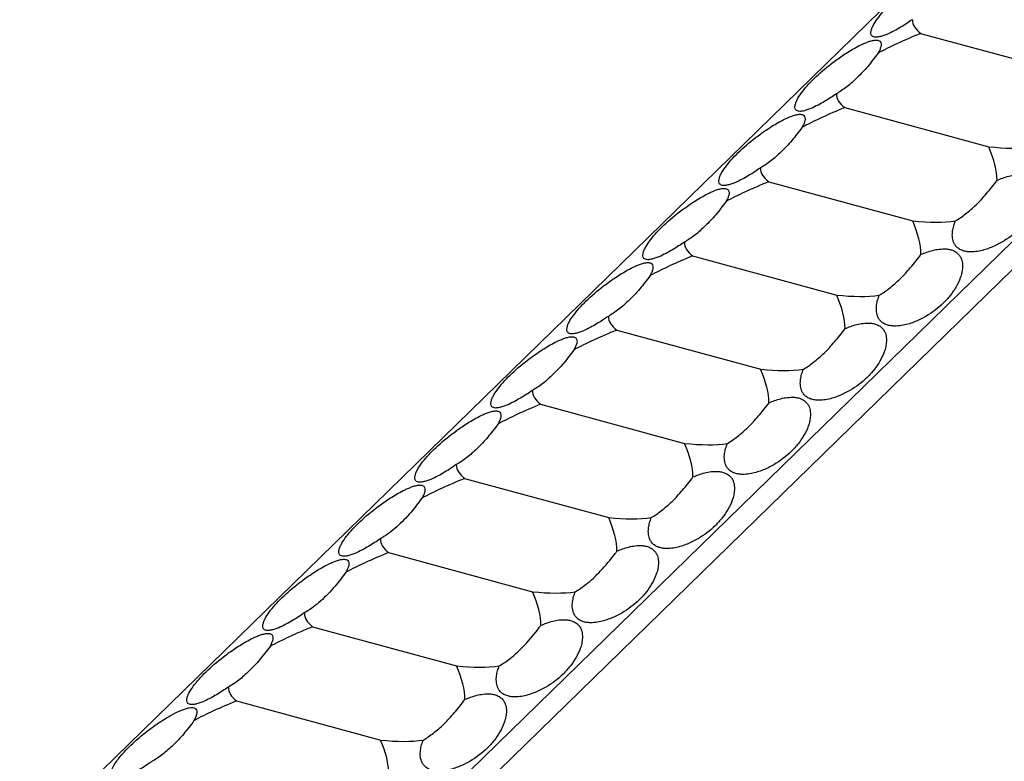
# Model space of a CAD drawing. Units: millimetres. Extents: x 250 to 14600, y 250 to 10250.
# Drawn here: x 11790 to 11911, y 3443 to 3534 of the extents above; entities that cross this region are included whole.
import ezdxf

# ---------------------------------------------------------------- set-up
doc = ezdxf.new("R2010")
doc.units = ezdxf.units.MM
doc.header["$LTSCALE"] = 50

msp = doc.modelspace()

# ---------------------------------------------------------------- linework, layer by layer
at = {"color": 7, "linetype": 'Continuous', "lineweight": 25}
for p, q in [((12657.52, 4278.04), (11257.43, 2911.51)), ((12692.9, 4268.42), (11292.81, 2901.9)), ((12692.9, 4264.99), (11292.81, 2898.47)), ((11900.98, 3532.03), (11918.67, 3527.22)), ((11891.65, 3522.92), (11909.34, 3518.11)), ((11882.32, 3513.81), (11900, 3509)), ((11872.98, 3504.7), (11890.67, 3499.89)), ((11863.65, 3495.59), (11881.34, 3490.78)), ((11854.31, 3486.48), (11872, 3481.67)), ((11844.98, 3477.37), (11862.67, 3472.56)), ((11835.65, 3468.26), (11853.33, 3463.45)), ((11826.31, 3459.15), (11844, 3454.34)), ((11816.98, 3450.04), (11834.67, 3445.23))]:
    msp.add_line(p, q, dxfattribs=at)
for centre, major_axis, ratio, start_param, end_param in [((11958.71, 3542.73), (58.73, 9.23), 0.169737, 3.119476, 3.301683), ((11949.38, 3533.62), (58.73, 9.23), 0.169737, 2.5121, 2.694307), ((11949.38, 3533.62), (58.73, 9.23), 0.169737, 3.119476, 3.301683), ((11940.05, 3524.51), (58.73, 9.23), 0.169737, 2.5121, 2.694307), ((11851.61, 3548.55), (58.07, -37.19), 0.239885, 0.15701, 0.339217), ((11860.94, 3557.66), (58.07, -37.19), 0.239885, 5.83282, 6.015027), ((11940.05, 3524.51), (58.73, 9.23), 0.169737, 3.119476, 3.301683), ((11930.71, 3515.4), (58.73, 9.23), 0.169737, 2.5121, 2.694307), ((11842.27, 3539.44), (58.07, -37.19), 0.239885, 0.15701, 0.339217), ((11851.61, 3548.55), (58.07, -37.19), 0.239885, 5.83282, 6.015027), ((11930.71, 3515.4), (58.73, 9.23), 0.169737, 3.119476, 3.301683), ((11921.38, 3506.29), (58.73, 9.23), 0.169737, 2.5121, 2.694307), ((11832.94, 3530.33), (58.07, -37.19), 0.239885, 0.15701, 0.339217), ((11842.27, 3539.44), (58.07, -37.19), 0.239885, 5.83282, 6.015027), ((11921.38, 3506.29), (58.73, 9.23), 0.169737, 3.119476, 3.301683), ((11912.05, 3497.18), (58.73, 9.23), 0.169737, 2.5121, 2.694307), ((11823.6, 3521.22), (58.07, -37.19), 0.239885, 0.15701, 0.339217), ((11832.94, 3530.33), (58.07, -37.19), 0.239885, 5.83282, 6.015027), ((11912.05, 3497.18), (58.73, 9.23), 0.169737, 3.119476, 3.301683), ((11902.71, 3488.07), (58.73, 9.23), 0.169737, 2.5121, 2.694307), ((11814.27, 3512.11), (58.07, -37.19), 0.239885, 0.15701, 0.339217), ((11823.6, 3521.22), (58.07, -37.19), 0.239885, 5.83282, 6.015027), ((11902.71, 3488.07), (58.73, 9.23), 0.169737, 3.119476, 3.301683), ((11893.38, 3478.96), (58.73, 9.23), 0.169737, 2.5121, 2.694307), ((11804.94, 3503), (58.07, -37.19), 0.239885, 0.15701, 0.339217), ((11814.27, 3512.11), (58.07, -37.19), 0.239885, 5.83282, 6.015027), ((11893.38, 3478.96), (58.73, 9.23), 0.169737, 3.119476, 3.301683), ((11884.04, 3469.85), (58.73, 9.23), 0.169737, 2.5121, 2.694307), ((11795.6, 3493.89), (58.07, -37.19), 0.239885, 0.15701, 0.339217), ((11804.94, 3503), (58.07, -37.19), 0.239885, 5.83282, 6.015027), ((11884.04, 3469.85), (58.73, 9.23), 0.169737, 3.119476, 3.301683), ((11874.71, 3460.74), (58.73, 9.23), 0.169737, 2.5121, 2.694307), ((11786.27, 3484.78), (58.07, -37.19), 0.239885, 0.15701, 0.339217), ((11795.6, 3493.89), (58.07, -37.19), 0.239885, 5.83282, 6.015027), ((11874.71, 3460.74), (58.73, 9.23), 0.169737, 3.119476, 3.301683), ((11865.38, 3451.63), (58.73, 9.23), 0.169737, 2.5121, 2.694307), ((11776.93, 3475.67), (58.07, -37.19), 0.239885, 0.15701, 0.339217), ((11786.27, 3484.78), (58.07, -37.19), 0.239885, 5.83282, 6.015027)]:
    msp.add_ellipse(centre, major_axis=major_axis, ratio=ratio, start_param=start_param, end_param=end_param, dxfattribs=at)
for points, knots in [([(11899.96, 3533.72), (11899.74, 3533.57), (11899.51, 3533.41), (11899.03, 3533.1), (11898.78, 3532.94), (11898.26, 3532.64), (11898, 3532.49), (11897.43, 3532.19), (11897.14, 3532.05), (11896.67, 3531.85), (11896.51, 3531.79), (11896.19, 3531.69), (11896.03, 3531.64), (11895.8, 3531.6), (11895.73, 3531.59), (11895.59, 3531.57), (11895.53, 3531.57), (11895.35, 3531.57), (11895.26, 3531.59), (11895.11, 3531.65), (11895.05, 3531.68), (11894.97, 3531.77), (11894.93, 3531.82), (11894.87, 3531.97), (11894.86, 3532.09), (11894.89, 3532.33), (11894.92, 3532.46), (11895.01, 3532.72), (11895.07, 3532.85), (11895.28, 3533.26), (11895.46, 3533.54), (11895.88, 3534.12), (11896.11, 3534.41), (11896.64, 3535.01), (11896.93, 3535.31), (11897.87, 3536.22), (11898.57, 3536.84), (11899.78, 3537.76), (11900.21, 3538.08), (11901.14, 3538.7), (11901.62, 3539.01), (11902.43, 3539.46), (11902.71, 3539.61), (11903.15, 3539.82), (11903.3, 3539.89), (11903.61, 3540.02), (11903.77, 3540.08), (11904.09, 3540.19), (11904.25, 3540.24), (11904.48, 3540.29), (11904.55, 3540.3), (11904.69, 3540.32), (11904.76, 3540.32), (11904.88, 3540.32), (11904.93, 3540.32), (11905.03, 3540.3), (11905.08, 3540.29), (11905.19, 3540.26), (11905.25, 3540.22), (11905.39, 3540.09), (11905.43, 3539.99), (11905.46, 3539.76), (11905.45, 3539.64), (11905.39, 3539.39), (11905.34, 3539.26), (11905.23, 3538.99), (11905.16, 3538.86), (11905.08, 3538.72)], [0, 0, 0, 0, 0.03125, 0.03125, 0.0625, 0.0625, 0.09375, 0.09375, 0.125, 0.125, 0.140625, 0.140625, 0.15625, 0.15625, 0.164062, 0.164062, 0.171875, 0.171875, 0.1875, 0.1875, 0.203125, 0.203125, 0.21875, 0.21875, 0.25, 0.25, 0.28125, 0.28125, 0.3125, 0.3125, 0.375, 0.375, 0.4375, 0.4375, 0.5, 0.5, 0.625, 0.625, 0.6875, 0.6875, 0.75, 0.75, 0.78125, 0.78125, 0.796875, 0.796875, 0.8125, 0.8125, 0.828125, 0.828125, 0.835937, 0.835937, 0.84375, 0.84375, 0.851562, 0.851562, 0.859375, 0.859375, 0.875, 0.875, 0.90625, 0.90625, 0.9375, 0.9375, 0.96875, 0.96875, 1, 1, 1, 1]), ([(11890.63, 3524.61), (11890.4, 3524.45), (11890.17, 3524.3), (11889.69, 3523.99), (11889.44, 3523.83), (11888.93, 3523.53), (11888.66, 3523.38), (11888.1, 3523.08), (11887.81, 3522.94), (11887.34, 3522.74), (11887.18, 3522.68), (11886.86, 3522.58), (11886.7, 3522.53), (11886.47, 3522.49), (11886.4, 3522.48), (11886.26, 3522.46), (11886.2, 3522.46), (11886.02, 3522.46), (11885.92, 3522.48), (11885.77, 3522.54), (11885.72, 3522.57), (11885.63, 3522.66), (11885.6, 3522.71), (11885.54, 3522.86), (11885.53, 3522.98), (11885.55, 3523.22), (11885.59, 3523.34), (11885.68, 3523.61), (11885.74, 3523.74), (11885.94, 3524.15), (11886.12, 3524.43), (11886.54, 3525.01), (11886.78, 3525.3), (11887.31, 3525.9), (11887.6, 3526.2), (11888.53, 3527.11), (11889.24, 3527.73), (11890.45, 3528.65), (11890.88, 3528.97), (11891.8, 3529.59), (11892.29, 3529.9), (11893.09, 3530.35), (11893.37, 3530.5), (11893.81, 3530.71), (11893.96, 3530.78), (11894.27, 3530.91), (11894.43, 3530.97), (11894.75, 3531.08), (11894.91, 3531.13), (11895.14, 3531.18), (11895.22, 3531.19), (11895.36, 3531.21), (11895.42, 3531.21), (11895.54, 3531.21), (11895.6, 3531.21), (11895.7, 3531.19), (11895.74, 3531.18), (11895.86, 3531.15), (11895.92, 3531.11), (11896.06, 3530.98), (11896.1, 3530.88), (11896.12, 3530.65), (11896.11, 3530.53), (11896.05, 3530.28), (11896.01, 3530.15), (11895.9, 3529.88), (11895.83, 3529.75), (11895.75, 3529.61)], [0, 0, 0, 0, 0.03125, 0.03125, 0.0625, 0.0625, 0.09375, 0.09375, 0.125, 0.125, 0.140625, 0.140625, 0.15625, 0.15625, 0.164062, 0.164062, 0.171875, 0.171875, 0.1875, 0.1875, 0.203125, 0.203125, 0.21875, 0.21875, 0.25, 0.25, 0.28125, 0.28125, 0.3125, 0.3125, 0.375, 0.375, 0.4375, 0.4375, 0.5, 0.5, 0.625, 0.625, 0.6875, 0.6875, 0.75, 0.75, 0.78125, 0.78125, 0.796875, 0.796875, 0.8125, 0.8125, 0.828125, 0.828125, 0.835938, 0.835938, 0.84375, 0.84375, 0.851563, 0.851563, 0.859375, 0.859375, 0.875, 0.875, 0.90625, 0.90625, 0.9375, 0.9375, 0.96875, 0.96875, 1, 1, 1, 1]), ([(11895.75, 3529.61), (11895.34, 3529.03), (11894.91, 3528.49), (11894.05, 3527.48), (11893.62, 3527.02), (11892.77, 3526.19), (11892.34, 3525.81), (11891.7, 3525.31), (11891.49, 3525.16), (11891.06, 3524.87), (11890.84, 3524.73), (11890.63, 3524.61)], [0, 0, 0, 0, 0.25, 0.25, 0.5, 0.5, 0.75, 0.75, 0.875, 0.875, 1, 1, 1, 1]), ([(11881.29, 3515.5), (11881.07, 3515.34), (11880.84, 3515.19), (11880.36, 3514.88), (11880.11, 3514.72), (11879.6, 3514.42), (11879.33, 3514.27), (11878.76, 3513.97), (11878.47, 3513.83), (11878, 3513.63), (11877.84, 3513.57), (11877.52, 3513.47), (11877.36, 3513.42), (11877.14, 3513.38), (11877.06, 3513.37), (11876.93, 3513.35), (11876.86, 3513.35), (11876.69, 3513.35), (11876.59, 3513.37), (11876.44, 3513.43), (11876.38, 3513.46), (11876.3, 3513.55), (11876.27, 3513.6), (11876.2, 3513.75), (11876.2, 3513.87), (11876.22, 3514.11), (11876.25, 3514.23), (11876.34, 3514.5), (11876.4, 3514.63), (11876.61, 3515.04), (11876.79, 3515.32), (11877.21, 3515.9), (11877.45, 3516.19), (11877.98, 3516.79), (11878.27, 3517.09), (11879.2, 3518), (11879.91, 3518.62), (11881.11, 3519.54), (11881.54, 3519.86), (11882.47, 3520.48), (11882.96, 3520.79), (11883.76, 3521.24), (11884.04, 3521.39), (11884.48, 3521.6), (11884.63, 3521.67), (11884.94, 3521.8), (11885.1, 3521.86), (11885.42, 3521.97), (11885.58, 3522.02), (11885.81, 3522.07), (11885.88, 3522.08), (11886.02, 3522.1), (11886.09, 3522.1), (11886.21, 3522.1), (11886.27, 3522.1), (11886.37, 3522.08), (11886.41, 3522.07), (11886.53, 3522.04), (11886.59, 3522), (11886.72, 3521.87), (11886.76, 3521.77), (11886.79, 3521.54), (11886.78, 3521.42), (11886.72, 3521.17), (11886.68, 3521.04), (11886.56, 3520.77), (11886.49, 3520.64), (11886.41, 3520.5)], [0, 0, 0, 0, 0.03125, 0.03125, 0.0625, 0.0625, 0.09375, 0.09375, 0.125, 0.125, 0.140625, 0.140625, 0.15625, 0.15625, 0.164062, 0.164062, 0.171875, 0.171875, 0.1875, 0.1875, 0.203125, 0.203125, 0.21875, 0.21875, 0.25, 0.25, 0.28125, 0.28125, 0.3125, 0.3125, 0.375, 0.375, 0.4375, 0.4375, 0.5, 0.5, 0.625, 0.625, 0.6875, 0.6875, 0.75, 0.75, 0.78125, 0.78125, 0.796875, 0.796875, 0.8125, 0.8125, 0.828125, 0.828125, 0.835938, 0.835938, 0.84375, 0.84375, 0.851563, 0.851563, 0.859375, 0.859375, 0.875, 0.875, 0.90625, 0.90625, 0.9375, 0.9375, 0.96875, 0.96875, 1, 1, 1, 1]), ([(11886.41, 3520.5), (11886, 3519.92), (11885.58, 3519.38), (11884.72, 3518.37), (11884.29, 3517.91), (11883.43, 3517.08), (11883, 3516.7), (11882.37, 3516.2), (11882.15, 3516.04), (11881.72, 3515.76), (11881.51, 3515.62), (11881.29, 3515.5)], [0, 0, 0, 0, 0.25, 0.25, 0.5, 0.5, 0.75, 0.75, 0.875, 0.875, 1, 1, 1, 1]), ([(11910.36, 3513.99), (11910.58, 3514.09), (11910.82, 3514.18), (11911.29, 3514.35), (11911.54, 3514.43), (11912.06, 3514.56), (11912.32, 3514.61), (11912.89, 3514.67), (11913.18, 3514.69), (11913.65, 3514.65), (11913.81, 3514.62), (11914.13, 3514.54), (11914.29, 3514.49), (11914.52, 3514.37), (11914.59, 3514.33), (11914.73, 3514.23), (11914.79, 3514.18), (11914.97, 3514.02), (11915.06, 3513.9), (11915.21, 3513.67), (11915.27, 3513.54), (11915.35, 3513.31), (11915.39, 3513.19), (11915.45, 3512.84), (11915.46, 3512.61), (11915.43, 3512.17), (11915.4, 3511.96), (11915.31, 3511.54), (11915.25, 3511.34), (11915.04, 3510.74), (11914.86, 3510.36), (11914.45, 3509.64), (11914.21, 3509.29), (11913.68, 3508.62), (11913.39, 3508.3), (11912.45, 3507.39), (11911.75, 3506.85), (11910.54, 3506.15), (11910.11, 3505.93), (11909.18, 3505.56), (11908.7, 3505.4), (11907.89, 3505.24), (11907.61, 3505.21), (11907.17, 3505.19), (11907.02, 3505.19), (11906.71, 3505.22), (11906.55, 3505.24), (11906.23, 3505.31), (11906.07, 3505.37), (11905.84, 3505.48), (11905.77, 3505.52), (11905.63, 3505.61), (11905.56, 3505.66), (11905.44, 3505.76), (11905.39, 3505.82), (11905.29, 3505.93), (11905.24, 3505.99), (11905.13, 3506.17), (11905.07, 3506.29), (11904.93, 3506.65), (11904.89, 3506.88), (11904.86, 3507.34), (11904.87, 3507.55), (11904.93, 3507.98), (11904.98, 3508.19), (11905.09, 3508.6), (11905.16, 3508.8), (11905.24, 3508.99)], [0, 0, 0, 0, 0.03125, 0.03125, 0.0625, 0.0625, 0.09375, 0.09375, 0.125, 0.125, 0.140625, 0.140625, 0.15625, 0.15625, 0.164062, 0.164062, 0.171875, 0.171875, 0.1875, 0.1875, 0.203125, 0.203125, 0.21875, 0.21875, 0.25, 0.25, 0.28125, 0.28125, 0.3125, 0.3125, 0.375, 0.375, 0.4375, 0.4375, 0.5, 0.5, 0.625, 0.625, 0.6875, 0.6875, 0.75, 0.75, 0.78125, 0.78125, 0.796875, 0.796875, 0.8125, 0.8125, 0.828125, 0.828125, 0.835937, 0.835937, 0.84375, 0.84375, 0.851562, 0.851562, 0.859375, 0.859375, 0.875, 0.875, 0.90625, 0.90625, 0.9375, 0.9375, 0.96875, 0.96875, 1, 1, 1, 1]), ([(11905.24, 3508.99), (11905.65, 3509.24), (11906.07, 3509.53), (11906.93, 3510.2), (11907.36, 3510.58), (11908.22, 3511.41), (11908.65, 3511.87), (11909.29, 3512.62), (11909.5, 3512.88), (11909.93, 3513.42), (11910.14, 3513.7), (11910.36, 3513.99)], [0, 0, 0, 0, 0.25, 0.25, 0.5, 0.5, 0.75, 0.75, 0.875, 0.875, 1, 1, 1, 1]), ([(11871.96, 3506.39), (11871.74, 3506.23), (11871.5, 3506.08), (11871.02, 3505.77), (11870.78, 3505.61), (11870.26, 3505.31), (11869.99, 3505.16), (11869.43, 3504.86), (11869.14, 3504.72), (11868.67, 3504.52), (11868.51, 3504.46), (11868.19, 3504.36), (11868.03, 3504.31), (11867.8, 3504.27), (11867.73, 3504.26), (11867.59, 3504.24), (11867.53, 3504.24), (11867.35, 3504.24), (11867.26, 3504.26), (11867.11, 3504.32), (11867.05, 3504.35), (11866.96, 3504.44), (11866.93, 3504.49), (11866.87, 3504.64), (11866.86, 3504.76), (11866.89, 3505), (11866.92, 3505.12), (11867.01, 3505.39), (11867.07, 3505.52), (11867.28, 3505.93), (11867.46, 3506.21), (11867.87, 3506.79), (11868.11, 3507.08), (11868.64, 3507.68), (11868.93, 3507.98), (11869.87, 3508.89), (11870.57, 3509.51), (11871.78, 3510.43), (11872.21, 3510.74), (11873.14, 3511.37), (11873.62, 3511.68), (11874.43, 3512.13), (11874.71, 3512.28), (11875.15, 3512.49), (11875.29, 3512.56), (11875.6, 3512.69), (11875.76, 3512.75), (11876.08, 3512.86), (11876.25, 3512.91), (11876.47, 3512.96), (11876.55, 3512.97), (11876.69, 3512.99), (11876.76, 3512.99), (11876.88, 3512.99), (11876.93, 3512.99), (11877.03, 3512.97), (11877.08, 3512.96), (11877.19, 3512.93), (11877.25, 3512.89), (11877.39, 3512.76), (11877.43, 3512.66), (11877.46, 3512.43), (11877.44, 3512.31), (11877.39, 3512.06), (11877.34, 3511.93), (11877.23, 3511.66), (11877.16, 3511.53), (11877.08, 3511.39)], [0, 0, 0, 0, 0.03125, 0.03125, 0.0625, 0.0625, 0.09375, 0.09375, 0.125, 0.125, 0.140625, 0.140625, 0.15625, 0.15625, 0.164062, 0.164062, 0.171875, 0.171875, 0.1875, 0.1875, 0.203125, 0.203125, 0.21875, 0.21875, 0.25, 0.25, 0.28125, 0.28125, 0.3125, 0.3125, 0.375, 0.375, 0.4375, 0.4375, 0.5, 0.5, 0.625, 0.625, 0.6875, 0.6875, 0.75, 0.75, 0.78125, 0.78125, 0.796875, 0.796875, 0.8125, 0.8125, 0.828125, 0.828125, 0.835938, 0.835938, 0.84375, 0.84375, 0.851563, 0.851563, 0.859375, 0.859375, 0.875, 0.875, 0.90625, 0.90625, 0.9375, 0.9375, 0.96875, 0.96875, 1, 1, 1, 1]), ([(11877.08, 3511.39), (11876.67, 3510.81), (11876.25, 3510.27), (11875.39, 3509.26), (11874.95, 3508.8), (11874.1, 3507.97), (11873.67, 3507.59), (11873.03, 3507.09), (11872.82, 3506.93), (11872.39, 3506.65), (11872.18, 3506.51), (11871.96, 3506.39)], [0, 0, 0, 0, 0.25, 0.25, 0.5, 0.5, 0.75, 0.75, 0.875, 0.875, 1, 1, 1, 1]), ([(11901.02, 3504.88), (11901.25, 3504.98), (11901.48, 3505.07), (11901.96, 3505.24), (11902.21, 3505.32), (11902.72, 3505.45), (11902.99, 3505.5), (11903.55, 3505.56), (11903.85, 3505.58), (11904.31, 3505.54), (11904.47, 3505.51), (11904.8, 3505.43), (11904.96, 3505.38), (11905.18, 3505.26), (11905.26, 3505.22), (11905.39, 3505.12), (11905.46, 3505.07), (11905.63, 3504.91), (11905.73, 3504.79), (11905.88, 3504.56), (11905.93, 3504.43), (11906.02, 3504.2), (11906.05, 3504.08), (11906.12, 3503.73), (11906.12, 3503.5), (11906.1, 3503.06), (11906.07, 3502.85), (11905.98, 3502.43), (11905.92, 3502.23), (11905.71, 3501.63), (11905.53, 3501.25), (11905.11, 3500.53), (11904.87, 3500.18), (11904.34, 3499.51), (11904.05, 3499.19), (11903.12, 3498.28), (11902.41, 3497.74), (11901.2, 3497.04), (11900.77, 3496.82), (11899.85, 3496.45), (11899.36, 3496.29), (11898.56, 3496.13), (11898.28, 3496.1), (11897.84, 3496.08), (11897.69, 3496.08), (11897.38, 3496.11), (11897.22, 3496.13), (11896.9, 3496.2), (11896.74, 3496.26), (11896.51, 3496.37), (11896.43, 3496.41), (11896.29, 3496.5), (11896.23, 3496.55), (11896.11, 3496.65), (11896.05, 3496.71), (11895.95, 3496.82), (11895.91, 3496.88), (11895.79, 3497.06), (11895.73, 3497.18), (11895.6, 3497.54), (11895.56, 3497.77), (11895.53, 3498.23), (11895.54, 3498.44), (11895.6, 3498.87), (11895.64, 3499.08), (11895.76, 3499.49), (11895.83, 3499.69), (11895.9, 3499.88)], [0, 0, 0, 0, 0.03125, 0.03125, 0.0625, 0.0625, 0.09375, 0.09375, 0.125, 0.125, 0.140625, 0.140625, 0.15625, 0.15625, 0.164062, 0.164062, 0.171875, 0.171875, 0.1875, 0.1875, 0.203125, 0.203125, 0.21875, 0.21875, 0.25, 0.25, 0.28125, 0.28125, 0.3125, 0.3125, 0.375, 0.375, 0.4375, 0.4375, 0.5, 0.5, 0.625, 0.625, 0.6875, 0.6875, 0.75, 0.75, 0.78125, 0.78125, 0.796875, 0.796875, 0.8125, 0.8125, 0.828125, 0.828125, 0.835937, 0.835937, 0.84375, 0.84375, 0.851562, 0.851562, 0.859375, 0.859375, 0.875, 0.875, 0.90625, 0.90625, 0.9375, 0.9375, 0.96875, 0.96875, 1, 1, 1, 1]), ([(11895.9, 3499.88), (11896.31, 3500.13), (11896.74, 3500.42), (11897.6, 3501.09), (11898.03, 3501.47), (11898.89, 3502.3), (11899.31, 3502.76), (11899.95, 3503.51), (11900.17, 3503.77), (11900.59, 3504.31), (11900.81, 3504.59), (11901.02, 3504.88)], [0, 0, 0, 0, 0.25, 0.25, 0.5, 0.5, 0.75, 0.75, 0.875, 0.875, 1, 1, 1, 1]), ([(11862.63, 3497.28), (11862.4, 3497.12), (11862.17, 3496.97), (11861.69, 3496.66), (11861.44, 3496.5), (11860.93, 3496.2), (11860.66, 3496.05), (11860.1, 3495.75), (11859.8, 3495.61), (11859.34, 3495.41), (11859.18, 3495.35), (11858.86, 3495.25), (11858.69, 3495.2), (11858.47, 3495.16), (11858.39, 3495.15), (11858.26, 3495.13), (11858.19, 3495.13), (11858.02, 3495.13), (11857.92, 3495.15), (11857.77, 3495.21), (11857.72, 3495.24), (11857.63, 3495.33), (11857.6, 3495.38), (11857.54, 3495.53), (11857.53, 3495.65), (11857.55, 3495.89), (11857.58, 3496.01), (11857.67, 3496.28), (11857.73, 3496.41), (11857.94, 3496.82), (11858.12, 3497.1), (11858.54, 3497.68), (11858.78, 3497.97), (11859.31, 3498.57), (11859.6, 3498.87), (11860.53, 3499.78), (11861.24, 3500.39), (11862.45, 3501.32), (11862.88, 3501.63), (11863.8, 3502.26), (11864.29, 3502.57), (11865.09, 3503.02), (11865.37, 3503.17), (11865.81, 3503.38), (11865.96, 3503.45), (11866.27, 3503.58), (11866.43, 3503.64), (11866.75, 3503.75), (11866.91, 3503.8), (11867.14, 3503.85), (11867.22, 3503.86), (11867.36, 3503.88), (11867.42, 3503.88), (11867.54, 3503.88), (11867.6, 3503.88), (11867.7, 3503.86), (11867.74, 3503.85), (11867.86, 3503.81), (11867.92, 3503.78), (11868.06, 3503.65), (11868.09, 3503.55), (11868.12, 3503.32), (11868.11, 3503.2), (11868.05, 3502.95), (11868.01, 3502.82), (11867.89, 3502.55), (11867.82, 3502.42), (11867.75, 3502.28)], [0, 0, 0, 0, 0.03125, 0.03125, 0.0625, 0.0625, 0.09375, 0.09375, 0.125, 0.125, 0.140625, 0.140625, 0.15625, 0.15625, 0.164062, 0.164062, 0.171875, 0.171875, 0.1875, 0.1875, 0.203125, 0.203125, 0.21875, 0.21875, 0.25, 0.25, 0.28125, 0.28125, 0.3125, 0.3125, 0.375, 0.375, 0.4375, 0.4375, 0.5, 0.5, 0.625, 0.625, 0.6875, 0.6875, 0.75, 0.75, 0.78125, 0.78125, 0.796875, 0.796875, 0.8125, 0.8125, 0.828125, 0.828125, 0.835938, 0.835938, 0.84375, 0.84375, 0.851563, 0.851563, 0.859375, 0.859375, 0.875, 0.875, 0.90625, 0.90625, 0.9375, 0.9375, 0.96875, 0.96875, 1, 1, 1, 1]), ([(11867.75, 3502.28), (11867.34, 3501.7), (11866.91, 3501.16), (11866.05, 3500.15), (11865.62, 3499.69), (11864.76, 3498.86), (11864.34, 3498.48), (11863.7, 3497.98), (11863.48, 3497.82), (11863.06, 3497.54), (11862.84, 3497.4), (11862.63, 3497.28)], [0, 0, 0, 0, 0.25, 0.25, 0.5, 0.5, 0.75, 0.75, 0.875, 0.875, 1, 1, 1, 1]), ([(11891.69, 3495.77), (11891.91, 3495.87), (11892.15, 3495.96), (11892.63, 3496.13), (11892.87, 3496.21), (11893.39, 3496.34), (11893.66, 3496.39), (11894.22, 3496.45), (11894.51, 3496.47), (11894.98, 3496.43), (11895.14, 3496.4), (11895.46, 3496.32), (11895.62, 3496.26), (11895.85, 3496.15), (11895.92, 3496.11), (11896.06, 3496.01), (11896.12, 3495.96), (11896.3, 3495.8), (11896.39, 3495.68), (11896.54, 3495.45), (11896.6, 3495.32), (11896.69, 3495.09), (11896.72, 3494.97), (11896.78, 3494.62), (11896.79, 3494.39), (11896.76, 3493.95), (11896.73, 3493.74), (11896.64, 3493.32), (11896.58, 3493.12), (11896.37, 3492.52), (11896.19, 3492.14), (11895.78, 3491.42), (11895.54, 3491.07), (11895.01, 3490.4), (11894.72, 3490.08), (11893.78, 3489.17), (11893.08, 3488.63), (11891.87, 3487.93), (11891.44, 3487.71), (11890.52, 3487.34), (11890.03, 3487.18), (11889.23, 3487.02), (11888.94, 3486.99), (11888.51, 3486.97), (11888.36, 3486.97), (11888.05, 3487), (11887.89, 3487.02), (11887.57, 3487.09), (11887.4, 3487.15), (11887.18, 3487.26), (11887.1, 3487.3), (11886.96, 3487.39), (11886.9, 3487.44), (11886.77, 3487.54), (11886.72, 3487.6), (11886.62, 3487.71), (11886.58, 3487.77), (11886.46, 3487.95), (11886.4, 3488.07), (11886.26, 3488.43), (11886.22, 3488.66), (11886.19, 3489.12), (11886.21, 3489.33), (11886.26, 3489.76), (11886.31, 3489.97), (11886.42, 3490.38), (11886.49, 3490.58), (11886.57, 3490.77)], [0, 0, 0, 0, 0.03125, 0.03125, 0.0625, 0.0625, 0.09375, 0.09375, 0.125, 0.125, 0.140625, 0.140625, 0.15625, 0.15625, 0.164062, 0.164062, 0.171875, 0.171875, 0.1875, 0.1875, 0.203125, 0.203125, 0.21875, 0.21875, 0.25, 0.25, 0.28125, 0.28125, 0.3125, 0.3125, 0.375, 0.375, 0.4375, 0.4375, 0.5, 0.5, 0.625, 0.625, 0.6875, 0.6875, 0.75, 0.75, 0.78125, 0.78125, 0.796875, 0.796875, 0.8125, 0.8125, 0.828125, 0.828125, 0.835937, 0.835937, 0.84375, 0.84375, 0.851562, 0.851562, 0.859375, 0.859375, 0.875, 0.875, 0.90625, 0.90625, 0.9375, 0.9375, 0.96875, 0.96875, 1, 1, 1, 1]), ([(11886.57, 3490.77), (11886.98, 3491.02), (11887.4, 3491.31), (11888.26, 3491.98), (11888.7, 3492.36), (11889.55, 3493.19), (11889.98, 3493.65), (11890.62, 3494.4), (11890.83, 3494.66), (11891.26, 3495.2), (11891.48, 3495.48), (11891.69, 3495.77)], [0, 0, 0, 0, 0.25, 0.25, 0.5, 0.5, 0.75, 0.75, 0.875, 0.875, 1, 1, 1, 1]), ([(11853.29, 3488.17), (11853.07, 3488.01), (11852.84, 3487.86), (11852.36, 3487.55), (11852.11, 3487.39), (11851.59, 3487.09), (11851.33, 3486.94), (11850.76, 3486.64), (11850.47, 3486.5), (11850, 3486.3), (11849.84, 3486.24), (11849.52, 3486.14), (11849.36, 3486.09), (11849.13, 3486.05), (11849.06, 3486.04), (11848.92, 3486.02), (11848.86, 3486.02), (11848.68, 3486.02), (11848.59, 3486.04), (11848.44, 3486.1), (11848.38, 3486.13), (11848.3, 3486.22), (11848.27, 3486.27), (11848.2, 3486.42), (11848.19, 3486.54), (11848.22, 3486.78), (11848.25, 3486.9), (11848.34, 3487.17), (11848.4, 3487.3), (11848.61, 3487.71), (11848.79, 3487.99), (11849.21, 3488.57), (11849.44, 3488.86), (11849.97, 3489.46), (11850.26, 3489.76), (11851.2, 3490.67), (11851.9, 3491.28), (11853.11, 3492.21), (11853.54, 3492.52), (11854.47, 3493.15), (11854.96, 3493.46), (11855.76, 3493.91), (11856.04, 3494.06), (11856.48, 3494.27), (11856.63, 3494.34), (11856.94, 3494.47), (11857.1, 3494.53), (11857.42, 3494.64), (11857.58, 3494.69), (11857.81, 3494.74), (11857.88, 3494.75), (11858.02, 3494.77), (11858.09, 3494.77), (11858.21, 3494.77), (11858.26, 3494.77), (11858.36, 3494.75), (11858.41, 3494.74), (11858.53, 3494.7), (11858.58, 3494.67), (11858.72, 3494.54), (11858.76, 3494.44), (11858.79, 3494.21), (11858.78, 3494.09), (11858.72, 3493.84), (11858.67, 3493.71), (11858.56, 3493.44), (11858.49, 3493.31), (11858.41, 3493.17)], [0, 0, 0, 0, 0.03125, 0.03125, 0.0625, 0.0625, 0.09375, 0.09375, 0.125, 0.125, 0.140625, 0.140625, 0.15625, 0.15625, 0.164062, 0.164062, 0.171875, 0.171875, 0.1875, 0.1875, 0.203125, 0.203125, 0.21875, 0.21875, 0.25, 0.25, 0.28125, 0.28125, 0.3125, 0.3125, 0.375, 0.375, 0.4375, 0.4375, 0.5, 0.5, 0.625, 0.625, 0.6875, 0.6875, 0.75, 0.75, 0.78125, 0.78125, 0.796875, 0.796875, 0.8125, 0.8125, 0.828125, 0.828125, 0.835938, 0.835938, 0.84375, 0.84375, 0.851563, 0.851563, 0.859375, 0.859375, 0.875, 0.875, 0.90625, 0.90625, 0.9375, 0.9375, 0.96875, 0.96875, 1, 1, 1, 1]), ([(11858.41, 3493.17), (11858, 3492.59), (11857.58, 3492.05), (11856.72, 3491.04), (11856.29, 3490.58), (11855.43, 3489.75), (11855, 3489.37), (11854.36, 3488.87), (11854.15, 3488.71), (11853.72, 3488.43), (11853.51, 3488.29), (11853.29, 3488.17)], [0, 0, 0, 0, 0.25, 0.25, 0.5, 0.5, 0.75, 0.75, 0.875, 0.875, 1, 1, 1, 1]), ([(11882.36, 3486.66), (11882.58, 3486.76), (11882.81, 3486.85), (11883.29, 3487.02), (11883.54, 3487.1), (11884.05, 3487.23), (11884.32, 3487.28), (11884.89, 3487.34), (11885.18, 3487.36), (11885.65, 3487.32), (11885.81, 3487.29), (11886.13, 3487.21), (11886.29, 3487.15), (11886.51, 3487.04), (11886.59, 3487), (11886.73, 3486.9), (11886.79, 3486.85), (11886.97, 3486.69), (11887.06, 3486.57), (11887.21, 3486.34), (11887.27, 3486.21), (11887.35, 3485.98), (11887.38, 3485.86), (11887.45, 3485.51), (11887.45, 3485.28), (11887.43, 3484.84), (11887.4, 3484.63), (11887.31, 3484.21), (11887.25, 3484.01), (11887.04, 3483.41), (11886.86, 3483.03), (11886.44, 3482.31), (11886.2, 3481.96), (11885.67, 3481.29), (11885.38, 3480.97), (11884.45, 3480.06), (11883.74, 3479.52), (11882.54, 3478.82), (11882.11, 3478.6), (11881.18, 3478.23), (11880.69, 3478.07), (11879.89, 3477.91), (11879.61, 3477.88), (11879.17, 3477.86), (11879.02, 3477.86), (11878.71, 3477.89), (11878.55, 3477.91), (11878.23, 3477.98), (11878.07, 3478.04), (11877.84, 3478.15), (11877.77, 3478.19), (11877.63, 3478.28), (11877.56, 3478.33), (11877.44, 3478.43), (11877.38, 3478.49), (11877.29, 3478.6), (11877.24, 3478.66), (11877.12, 3478.84), (11877.06, 3478.96), (11876.93, 3479.32), (11876.89, 3479.55), (11876.86, 3480.01), (11876.87, 3480.22), (11876.93, 3480.65), (11876.97, 3480.86), (11877.09, 3481.27), (11877.16, 3481.47), (11877.24, 3481.66)], [0, 0, 0, 0, 0.03125, 0.03125, 0.0625, 0.0625, 0.09375, 0.09375, 0.125, 0.125, 0.140625, 0.140625, 0.15625, 0.15625, 0.164062, 0.164062, 0.171875, 0.171875, 0.1875, 0.1875, 0.203125, 0.203125, 0.21875, 0.21875, 0.25, 0.25, 0.28125, 0.28125, 0.3125, 0.3125, 0.375, 0.375, 0.4375, 0.4375, 0.5, 0.5, 0.625, 0.625, 0.6875, 0.6875, 0.75, 0.75, 0.78125, 0.78125, 0.796875, 0.796875, 0.8125, 0.8125, 0.828125, 0.828125, 0.835937, 0.835937, 0.84375, 0.84375, 0.851562, 0.851562, 0.859375, 0.859375, 0.875, 0.875, 0.90625, 0.90625, 0.9375, 0.9375, 0.96875, 0.96875, 1, 1, 1, 1]), ([(11877.24, 3481.66), (11877.65, 3481.91), (11878.07, 3482.2), (11878.93, 3482.87), (11879.36, 3483.25), (11880.22, 3484.08), (11880.65, 3484.54), (11881.29, 3485.29), (11881.5, 3485.55), (11881.93, 3486.09), (11882.14, 3486.37), (11882.36, 3486.66)], [0, 0, 0, 0, 0.25, 0.25, 0.5, 0.5, 0.75, 0.75, 0.875, 0.875, 1, 1, 1, 1]), ([(11843.96, 3479.06), (11843.73, 3478.9), (11843.5, 3478.75), (11843.02, 3478.44), (11842.78, 3478.28), (11842.26, 3477.98), (11841.99, 3477.82), (11841.43, 3477.53), (11841.14, 3477.39), (11840.67, 3477.19), (11840.51, 3477.13), (11840.19, 3477.03), (11840.03, 3476.98), (11839.8, 3476.94), (11839.73, 3476.92), (11839.59, 3476.91), (11839.53, 3476.91), (11839.35, 3476.91), (11839.26, 3476.93), (11839.1, 3476.99), (11839.05, 3477.02), (11838.96, 3477.11), (11838.93, 3477.16), (11838.87, 3477.31), (11838.86, 3477.43), (11838.88, 3477.67), (11838.92, 3477.79), (11839.01, 3478.06), (11839.07, 3478.19), (11839.27, 3478.6), (11839.45, 3478.88), (11839.87, 3479.46), (11840.11, 3479.75), (11840.64, 3480.35), (11840.93, 3480.65), (11841.86, 3481.56), (11842.57, 3482.17), (11843.78, 3483.1), (11844.21, 3483.41), (11845.13, 3484.04), (11845.62, 3484.35), (11846.42, 3484.8), (11846.7, 3484.95), (11847.14, 3485.16), (11847.29, 3485.23), (11847.6, 3485.36), (11847.76, 3485.42), (11848.08, 3485.53), (11848.24, 3485.58), (11848.47, 3485.63), (11848.55, 3485.64), (11848.69, 3485.66), (11848.75, 3485.66), (11848.87, 3485.66), (11848.93, 3485.66), (11849.03, 3485.64), (11849.07, 3485.63), (11849.19, 3485.59), (11849.25, 3485.56), (11849.39, 3485.43), (11849.43, 3485.33), (11849.45, 3485.1), (11849.44, 3484.98), (11849.39, 3484.73), (11849.34, 3484.6), (11849.23, 3484.33), (11849.16, 3484.2), (11849.08, 3484.06)], [0, 0, 0, 0, 0.03125, 0.03125, 0.0625, 0.0625, 0.09375, 0.09375, 0.125, 0.125, 0.140625, 0.140625, 0.15625, 0.15625, 0.164063, 0.164063, 0.171875, 0.171875, 0.1875, 0.1875, 0.203125, 0.203125, 0.21875, 0.21875, 0.25, 0.25, 0.28125, 0.28125, 0.3125, 0.3125, 0.375, 0.375, 0.4375, 0.4375, 0.5, 0.5, 0.625, 0.625, 0.6875, 0.6875, 0.75, 0.75, 0.78125, 0.78125, 0.796875, 0.796875, 0.8125, 0.8125, 0.828125, 0.828125, 0.835937, 0.835937, 0.84375, 0.84375, 0.851562, 0.851562, 0.859375, 0.859375, 0.875, 0.875, 0.90625, 0.90625, 0.9375, 0.9375, 0.96875, 0.96875, 1, 1, 1, 1]), ([(11849.08, 3484.06), (11848.67, 3483.48), (11848.24, 3482.94), (11847.38, 3481.93), (11846.95, 3481.47), (11846.1, 3480.64), (11845.67, 3480.26), (11845.03, 3479.76), (11844.82, 3479.6), (11844.39, 3479.32), (11844.17, 3479.18), (11843.96, 3479.06)], [0, 0, 0, 0, 0.25, 0.25, 0.5, 0.5, 0.75, 0.75, 0.875, 0.875, 1, 1, 1, 1]), ([(11873.02, 3477.55), (11873.25, 3477.65), (11873.48, 3477.74), (11873.96, 3477.91), (11874.21, 3477.99), (11874.72, 3478.12), (11874.99, 3478.17), (11875.55, 3478.23), (11875.84, 3478.25), (11876.31, 3478.21), (11876.47, 3478.18), (11876.79, 3478.1), (11876.95, 3478.04), (11877.18, 3477.93), (11877.25, 3477.89), (11877.39, 3477.79), (11877.46, 3477.74), (11877.63, 3477.58), (11877.73, 3477.46), (11877.88, 3477.23), (11877.93, 3477.1), (11878.02, 3476.87), (11878.05, 3476.75), (11878.11, 3476.4), (11878.12, 3476.17), (11878.1, 3475.73), (11878.07, 3475.52), (11877.97, 3475.1), (11877.91, 3474.9), (11877.71, 3474.3), (11877.53, 3473.92), (11877.11, 3473.2), (11876.87, 3472.85), (11876.34, 3472.18), (11876.05, 3471.86), (11875.12, 3470.95), (11874.41, 3470.41), (11873.2, 3469.71), (11872.77, 3469.49), (11871.85, 3469.12), (11871.36, 3468.96), (11870.56, 3468.8), (11870.28, 3468.77), (11869.84, 3468.75), (11869.69, 3468.75), (11869.38, 3468.78), (11869.22, 3468.8), (11868.9, 3468.87), (11868.74, 3468.93), (11868.51, 3469.04), (11868.43, 3469.08), (11868.29, 3469.17), (11868.23, 3469.22), (11868.11, 3469.32), (11868.05, 3469.38), (11867.95, 3469.49), (11867.91, 3469.55), (11867.79, 3469.73), (11867.73, 3469.85), (11867.59, 3470.21), (11867.55, 3470.44), (11867.53, 3470.9), (11867.54, 3471.11), (11867.6, 3471.54), (11867.64, 3471.75), (11867.76, 3472.16), (11867.82, 3472.36), (11867.9, 3472.55)], [0, 0, 0, 0, 0.03125, 0.03125, 0.0625, 0.0625, 0.09375, 0.09375, 0.125, 0.125, 0.140625, 0.140625, 0.15625, 0.15625, 0.164062, 0.164062, 0.171875, 0.171875, 0.1875, 0.1875, 0.203125, 0.203125, 0.21875, 0.21875, 0.25, 0.25, 0.28125, 0.28125, 0.3125, 0.3125, 0.375, 0.375, 0.4375, 0.4375, 0.5, 0.5, 0.625, 0.625, 0.6875, 0.6875, 0.75, 0.75, 0.78125, 0.78125, 0.796875, 0.796875, 0.8125, 0.8125, 0.828125, 0.828125, 0.835938, 0.835938, 0.84375, 0.84375, 0.851562, 0.851562, 0.859375, 0.859375, 0.875, 0.875, 0.90625, 0.90625, 0.9375, 0.9375, 0.96875, 0.96875, 1, 1, 1, 1]), ([(11867.9, 3472.55), (11868.31, 3472.8), (11868.74, 3473.09), (11869.6, 3473.76), (11870.03, 3474.14), (11870.89, 3474.97), (11871.31, 3475.43), (11871.95, 3476.18), (11872.16, 3476.44), (11872.59, 3476.98), (11872.81, 3477.26), (11873.02, 3477.55)], [0, 0, 0, 0, 0.25, 0.25, 0.5, 0.5, 0.75, 0.75, 0.875, 0.875, 1, 1, 1, 1]), ([(11834.62, 3469.95), (11834.4, 3469.79), (11834.17, 3469.64), (11833.69, 3469.33), (11833.44, 3469.17), (11832.93, 3468.87), (11832.66, 3468.71), (11832.09, 3468.42), (11831.8, 3468.28), (11831.33, 3468.08), (11831.17, 3468.02), (11830.85, 3467.92), (11830.69, 3467.87), (11830.47, 3467.83), (11830.39, 3467.81), (11830.26, 3467.8), (11830.19, 3467.8), (11830.02, 3467.8), (11829.92, 3467.82), (11829.77, 3467.87), (11829.71, 3467.91), (11829.63, 3468), (11829.6, 3468.05), (11829.53, 3468.2), (11829.53, 3468.32), (11829.55, 3468.56), (11829.58, 3468.68), (11829.67, 3468.95), (11829.73, 3469.08), (11829.94, 3469.49), (11830.12, 3469.77), (11830.54, 3470.35), (11830.78, 3470.64), (11831.31, 3471.24), (11831.6, 3471.54), (11832.53, 3472.45), (11833.24, 3473.06), (11834.45, 3473.99), (11834.87, 3474.3), (11835.8, 3474.93), (11836.29, 3475.24), (11837.09, 3475.69), (11837.37, 3475.84), (11837.81, 3476.05), (11837.96, 3476.12), (11838.27, 3476.25), (11838.43, 3476.31), (11838.75, 3476.42), (11838.91, 3476.47), (11839.14, 3476.52), (11839.21, 3476.53), (11839.35, 3476.55), (11839.42, 3476.55), (11839.54, 3476.55), (11839.6, 3476.55), (11839.7, 3476.53), (11839.74, 3476.52), (11839.86, 3476.48), (11839.92, 3476.45), (11840.05, 3476.32), (11840.09, 3476.22), (11840.12, 3475.99), (11840.11, 3475.87), (11840.05, 3475.62), (11840.01, 3475.49), (11839.89, 3475.22), (11839.82, 3475.09), (11839.74, 3474.95)], [0, 0, 0, 0, 0.03125, 0.03125, 0.0625, 0.0625, 0.09375, 0.09375, 0.125, 0.125, 0.140625, 0.140625, 0.15625, 0.15625, 0.164063, 0.164063, 0.171875, 0.171875, 0.1875, 0.1875, 0.203125, 0.203125, 0.21875, 0.21875, 0.25, 0.25, 0.28125, 0.28125, 0.3125, 0.3125, 0.375, 0.375, 0.4375, 0.4375, 0.5, 0.5, 0.625, 0.625, 0.6875, 0.6875, 0.75, 0.75, 0.78125, 0.78125, 0.796875, 0.796875, 0.8125, 0.8125, 0.828125, 0.828125, 0.835937, 0.835937, 0.84375, 0.84375, 0.851562, 0.851562, 0.859375, 0.859375, 0.875, 0.875, 0.90625, 0.90625, 0.9375, 0.9375, 0.96875, 0.96875, 1, 1, 1, 1]), ([(11839.74, 3474.95), (11839.3, 3474.36), (11838.28, 3473.01), (11836.62, 3471.34), (11835.37, 3470.38), (11834.7, 3469.99), (11834.62, 3469.95)], [0, 0, 0, 0, 0.264977, 0.607408, 0.957369, 1, 1, 1, 1]), ([(11863.69, 3468.44), (11863.91, 3468.54), (11864.15, 3468.63), (11864.62, 3468.8), (11864.87, 3468.88), (11865.39, 3469.01), (11865.65, 3469.06), (11866.22, 3469.12), (11866.51, 3469.14), (11866.98, 3469.1), (11867.14, 3469.07), (11867.46, 3468.99), (11867.62, 3468.93), (11867.85, 3468.82), (11867.92, 3468.78), (11868.06, 3468.68), (11868.12, 3468.63), (11868.3, 3468.47), (11868.39, 3468.35), (11868.54, 3468.11), (11868.6, 3467.99), (11868.69, 3467.76), (11868.72, 3467.64), (11868.78, 3467.29), (11868.79, 3467.06), (11868.76, 3466.62), (11868.73, 3466.41), (11868.64, 3465.99), (11868.58, 3465.79), (11868.37, 3465.19), (11868.19, 3464.81), (11867.78, 3464.09), (11867.54, 3463.74), (11867.01, 3463.07), (11866.72, 3462.75), (11865.78, 3461.84), (11865.08, 3461.3), (11863.87, 3460.6), (11863.44, 3460.38), (11862.51, 3460.01), (11862.03, 3459.85), (11861.22, 3459.69), (11860.94, 3459.66), (11860.5, 3459.64), (11860.35, 3459.64), (11860.04, 3459.67), (11859.88, 3459.69), (11859.56, 3459.76), (11859.4, 3459.82), (11859.17, 3459.93), (11859.1, 3459.97), (11858.96, 3460.06), (11858.89, 3460.11), (11858.77, 3460.21), (11858.72, 3460.27), (11858.62, 3460.38), (11858.57, 3460.44), (11858.46, 3460.62), (11858.4, 3460.74), (11858.26, 3461.1), (11858.22, 3461.33), (11858.19, 3461.79), (11858.2, 3462), (11858.26, 3462.43), (11858.31, 3462.64), (11858.42, 3463.05), (11858.49, 3463.25), (11858.57, 3463.44)], [0, 0, 0, 0, 0.03125, 0.03125, 0.0625, 0.0625, 0.09375, 0.09375, 0.125, 0.125, 0.140625, 0.140625, 0.15625, 0.15625, 0.164063, 0.164063, 0.171875, 0.171875, 0.1875, 0.1875, 0.203125, 0.203125, 0.21875, 0.21875, 0.25, 0.25, 0.28125, 0.28125, 0.3125, 0.3125, 0.375, 0.375, 0.4375, 0.4375, 0.5, 0.5, 0.625, 0.625, 0.6875, 0.6875, 0.75, 0.75, 0.78125, 0.78125, 0.796875, 0.796875, 0.8125, 0.8125, 0.828125, 0.828125, 0.835937, 0.835937, 0.84375, 0.84375, 0.851562, 0.851562, 0.859375, 0.859375, 0.875, 0.875, 0.90625, 0.90625, 0.9375, 0.9375, 0.96875, 0.96875, 1, 1, 1, 1]), ([(11858.57, 3463.44), (11859.01, 3463.73), (11860.03, 3464.39), (11861.69, 3465.95), (11862.94, 3467.45), (11863.62, 3468.34), (11863.69, 3468.44)], [0, 0, 0, 0, 0.264977, 0.607411, 0.957369, 1, 1, 1, 1]), ([(11825.29, 3460.84), (11825.07, 3460.68), (11824.83, 3460.53), (11824.35, 3460.22), (11824.11, 3460.06), (11823.59, 3459.76), (11823.32, 3459.6), (11822.76, 3459.31), (11822.47, 3459.17), (11822, 3458.97), (11821.84, 3458.91), (11821.52, 3458.81), (11821.36, 3458.76), (11821.13, 3458.72), (11821.06, 3458.7), (11820.92, 3458.69), (11820.86, 3458.69), (11820.68, 3458.69), (11820.59, 3458.71), (11820.44, 3458.76), (11820.38, 3458.8), (11820.29, 3458.89), (11820.26, 3458.94), (11820.2, 3459.09), (11820.19, 3459.21), (11820.22, 3459.45), (11820.25, 3459.57), (11820.34, 3459.84), (11820.4, 3459.97), (11820.61, 3460.38), (11820.79, 3460.66), (11821.2, 3461.24), (11821.44, 3461.53), (11821.97, 3462.13), (11822.26, 3462.43), (11823.2, 3463.34), (11823.9, 3463.95), (11825.11, 3464.88), (11825.54, 3465.19), (11826.47, 3465.82), (11826.95, 3466.13), (11827.76, 3466.58), (11828.04, 3466.73), (11828.48, 3466.94), (11828.63, 3467.01), (11828.94, 3467.14), (11829.09, 3467.2), (11829.42, 3467.31), (11829.58, 3467.36), (11829.81, 3467.41), (11829.88, 3467.42), (11830.02, 3467.44), (11830.09, 3467.44), (11830.21, 3467.44), (11830.26, 3467.44), (11830.36, 3467.42), (11830.41, 3467.41), (11830.52, 3467.37), (11830.58, 3467.34), (11830.72, 3467.21), (11830.76, 3467.11), (11830.79, 3466.88), (11830.77, 3466.76), (11830.72, 3466.51), (11830.67, 3466.38), (11830.56, 3466.11), (11830.49, 3465.98), (11830.41, 3465.84)], [0, 0, 0, 0, 0.03125, 0.03125, 0.0625, 0.0625, 0.09375, 0.09375, 0.125, 0.125, 0.140625, 0.140625, 0.15625, 0.15625, 0.164063, 0.164063, 0.171875, 0.171875, 0.1875, 0.1875, 0.203125, 0.203125, 0.21875, 0.21875, 0.25, 0.25, 0.28125, 0.28125, 0.3125, 0.3125, 0.375, 0.375, 0.4375, 0.4375, 0.5, 0.5, 0.625, 0.625, 0.6875, 0.6875, 0.75, 0.75, 0.78125, 0.78125, 0.796875, 0.796875, 0.8125, 0.8125, 0.828125, 0.828125, 0.835938, 0.835938, 0.84375, 0.84375, 0.851563, 0.851563, 0.859375, 0.859375, 0.875, 0.875, 0.90625, 0.90625, 0.9375, 0.9375, 0.96875, 0.96875, 1, 1, 1, 1]), ([(11830.41, 3465.84), (11829.97, 3465.25), (11828.95, 3463.9), (11827.29, 3462.23), (11826.04, 3461.27), (11825.36, 3460.88), (11825.29, 3460.84)], [0, 0, 0, 0, 0.264977, 0.607408, 0.957369, 1, 1, 1, 1]), ([(11854.36, 3459.33), (11854.58, 3459.43), (11854.81, 3459.52), (11855.29, 3459.69), (11855.54, 3459.77), (11856.05, 3459.9), (11856.32, 3459.95), (11856.89, 3460.01), (11857.18, 3460.03), (11857.64, 3459.99), (11857.8, 3459.96), (11858.13, 3459.88), (11858.29, 3459.82), (11858.51, 3459.71), (11858.59, 3459.67), (11858.72, 3459.57), (11858.79, 3459.52), (11858.96, 3459.36), (11859.06, 3459.24), (11859.21, 3459), (11859.27, 3458.88), (11859.35, 3458.65), (11859.38, 3458.53), (11859.45, 3458.18), (11859.45, 3457.95), (11859.43, 3457.51), (11859.4, 3457.3), (11859.31, 3456.88), (11859.25, 3456.68), (11859.04, 3456.08), (11858.86, 3455.7), (11858.44, 3454.98), (11858.2, 3454.63), (11857.67, 3453.96), (11857.38, 3453.64), (11856.45, 3452.73), (11855.74, 3452.19), (11854.53, 3451.49), (11854.1, 3451.27), (11853.18, 3450.9), (11852.69, 3450.74), (11851.89, 3450.58), (11851.61, 3450.55), (11851.17, 3450.53), (11851.02, 3450.53), (11850.71, 3450.56), (11850.55, 3450.58), (11850.23, 3450.65), (11850.07, 3450.71), (11849.84, 3450.82), (11849.76, 3450.86), (11849.62, 3450.95), (11849.56, 3451), (11849.44, 3451.1), (11849.38, 3451.16), (11849.28, 3451.27), (11849.24, 3451.33), (11849.12, 3451.51), (11849.06, 3451.63), (11848.93, 3451.99), (11848.89, 3452.22), (11848.86, 3452.68), (11848.87, 3452.89), (11848.93, 3453.32), (11848.97, 3453.53), (11849.09, 3453.94), (11849.16, 3454.14), (11849.23, 3454.33)], [0, 0, 0, 0, 0.03125, 0.03125, 0.0625, 0.0625, 0.09375, 0.09375, 0.125, 0.125, 0.140625, 0.140625, 0.15625, 0.15625, 0.164062, 0.164062, 0.171875, 0.171875, 0.1875, 0.1875, 0.203125, 0.203125, 0.21875, 0.21875, 0.25, 0.25, 0.28125, 0.28125, 0.3125, 0.3125, 0.375, 0.375, 0.4375, 0.4375, 0.5, 0.5, 0.625, 0.625, 0.6875, 0.6875, 0.75, 0.75, 0.78125, 0.78125, 0.796875, 0.796875, 0.8125, 0.8125, 0.828125, 0.828125, 0.835937, 0.835937, 0.84375, 0.84375, 0.851562, 0.851562, 0.859375, 0.859375, 0.875, 0.875, 0.90625, 0.90625, 0.9375, 0.9375, 0.96875, 0.96875, 1, 1, 1, 1]), ([(11849.23, 3454.33), (11849.68, 3454.62), (11850.7, 3455.28), (11852.36, 3456.84), (11853.61, 3458.34), (11854.28, 3459.23), (11854.36, 3459.33)], [0, 0, 0, 0, 0.264977, 0.607408, 0.957369, 1, 1, 1, 1]), ([(11815.96, 3451.73), (11815.73, 3451.57), (11815.5, 3451.42), (11815.02, 3451.11), (11814.77, 3450.95), (11814.26, 3450.65), (11813.99, 3450.49), (11813.43, 3450.2), (11813.13, 3450.06), (11812.67, 3449.86), (11812.51, 3449.8), (11812.19, 3449.69), (11812.03, 3449.65), (11811.8, 3449.61), (11811.72, 3449.59), (11811.59, 3449.58), (11811.52, 3449.58), (11811.35, 3449.58), (11811.25, 3449.6), (11811.1, 3449.65), (11811.05, 3449.69), (11810.96, 3449.78), (11810.93, 3449.83), (11810.87, 3449.98), (11810.86, 3450.1), (11810.88, 3450.34), (11810.91, 3450.46), (11811, 3450.73), (11811.06, 3450.86), (11811.27, 3451.27), (11811.45, 3451.55), (11811.87, 3452.13), (11812.11, 3452.42), (11812.64, 3453.02), (11812.93, 3453.32), (11813.86, 3454.23), (11814.57, 3454.84), (11815.78, 3455.77), (11816.21, 3456.08), (11817.13, 3456.71), (11817.62, 3457.02), (11818.42, 3457.47), (11818.7, 3457.62), (11819.14, 3457.83), (11819.29, 3457.9), (11819.6, 3458.03), (11819.76, 3458.09), (11820.08, 3458.2), (11820.24, 3458.25), (11820.47, 3458.3), (11820.55, 3458.31), (11820.69, 3458.33), (11820.75, 3458.33), (11820.87, 3458.33), (11820.93, 3458.33), (11821.03, 3458.31), (11821.07, 3458.3), (11821.19, 3458.26), (11821.25, 3458.23), (11821.39, 3458.1), (11821.43, 3458), (11821.45, 3457.77), (11821.44, 3457.65), (11821.38, 3457.4), (11821.34, 3457.27), (11821.22, 3457), (11821.15, 3456.87), (11821.08, 3456.73)], [0, 0, 0, 0, 0.03125, 0.03125, 0.0625, 0.0625, 0.09375, 0.09375, 0.125, 0.125, 0.140625, 0.140625, 0.15625, 0.15625, 0.164063, 0.164063, 0.171875, 0.171875, 0.1875, 0.1875, 0.203125, 0.203125, 0.21875, 0.21875, 0.25, 0.25, 0.28125, 0.28125, 0.3125, 0.3125, 0.375, 0.375, 0.4375, 0.4375, 0.5, 0.5, 0.625, 0.625, 0.6875, 0.6875, 0.75, 0.75, 0.78125, 0.78125, 0.796875, 0.796875, 0.8125, 0.8125, 0.828125, 0.828125, 0.835938, 0.835938, 0.84375, 0.84375, 0.851563, 0.851563, 0.859375, 0.859375, 0.875, 0.875, 0.90625, 0.90625, 0.9375, 0.9375, 0.96875, 0.96875, 1, 1, 1, 1]), ([(11821.08, 3456.73), (11820.67, 3456.15), (11820.24, 3455.61), (11819.38, 3454.6), (11818.95, 3454.14), (11818.09, 3453.3), (11817.67, 3452.93), (11817.03, 3452.43), (11816.81, 3452.27), (11816.39, 3451.98), (11816.17, 3451.85), (11815.96, 3451.73)], [0, 0, 0, 0, 0.25, 0.25, 0.5, 0.5, 0.75, 0.75, 0.875, 0.875, 1, 1, 1, 1]), ([(11845.02, 3450.22), (11845.25, 3450.32), (11845.48, 3450.41), (11845.96, 3450.58), (11846.2, 3450.66), (11846.72, 3450.79), (11846.99, 3450.84), (11847.55, 3450.9), (11847.84, 3450.92), (11848.31, 3450.88), (11848.47, 3450.85), (11848.79, 3450.77), (11848.95, 3450.71), (11849.18, 3450.6), (11849.25, 3450.56), (11849.39, 3450.46), (11849.45, 3450.41), (11849.63, 3450.25), (11849.72, 3450.13), (11849.87, 3449.89), (11849.93, 3449.77), (11850.02, 3449.54), (11850.05, 3449.42), (11850.11, 3449.07), (11850.12, 3448.84), (11850.1, 3448.4), (11850.06, 3448.19), (11849.97, 3447.77), (11849.91, 3447.57), (11849.7, 3446.97), (11849.53, 3446.59), (11849.11, 3445.87), (11848.87, 3445.52), (11848.34, 3444.85), (11848.05, 3444.53), (11847.12, 3443.62), (11846.41, 3443.08), (11845.2, 3442.38), (11844.77, 3442.16), (11843.85, 3441.79), (11843.36, 3441.63), (11842.56, 3441.47), (11842.27, 3441.44), (11841.84, 3441.42), (11841.69, 3441.42), (11841.38, 3441.45), (11841.22, 3441.47), (11840.9, 3441.54), (11840.73, 3441.6), (11840.51, 3441.71), (11840.43, 3441.75), (11840.29, 3441.84), (11840.23, 3441.89), (11840.1, 3441.99), (11840.05, 3442.05), (11839.95, 3442.16), (11839.91, 3442.22), (11839.79, 3442.4), (11839.73, 3442.52), (11839.59, 3442.88), (11839.55, 3443.11), (11839.52, 3443.57), (11839.54, 3443.78), (11839.59, 3444.21), (11839.64, 3444.42), (11839.75, 3444.83), (11839.82, 3445.03), (11839.9, 3445.22)], [0, 0, 0, 0, 0.03125, 0.03125, 0.0625, 0.0625, 0.09375, 0.09375, 0.125, 0.125, 0.140625, 0.140625, 0.15625, 0.15625, 0.164063, 0.164063, 0.171875, 0.171875, 0.1875, 0.1875, 0.203125, 0.203125, 0.21875, 0.21875, 0.25, 0.25, 0.28125, 0.28125, 0.3125, 0.3125, 0.375, 0.375, 0.4375, 0.4375, 0.5, 0.5, 0.625, 0.625, 0.6875, 0.6875, 0.75, 0.75, 0.78125, 0.78125, 0.796875, 0.796875, 0.8125, 0.8125, 0.828125, 0.828125, 0.835938, 0.835938, 0.84375, 0.84375, 0.851563, 0.851563, 0.859375, 0.859375, 0.875, 0.875, 0.90625, 0.90625, 0.9375, 0.9375, 0.96875, 0.96875, 1, 1, 1, 1]), ([(11839.9, 3445.22), (11840.31, 3445.47), (11840.73, 3445.76), (11841.59, 3446.43), (11842.03, 3446.8), (11842.88, 3447.64), (11843.31, 3448.1), (11843.95, 3448.85), (11844.16, 3449.11), (11844.59, 3449.65), (11844.81, 3449.93), (11845.02, 3450.22)], [0, 0, 0, 0, 0.25, 0.25, 0.5, 0.5, 0.75, 0.75, 0.875, 0.875, 1, 1, 1, 1]), ([(11806.62, 3442.62), (11806.5, 3442.54), (11805.85, 3442.08), (11804.83, 3441.45), (11803.63, 3440.86), (11802.92, 3440.6), (11802.44, 3440.48), (11802.04, 3440.46), (11801.72, 3440.54), (11801.45, 3440.88), (11801.62, 3441.61), (11802.21, 3442.64), (11803.29, 3443.94), (11804.87, 3445.47), (11806.9, 3447.03), (11808.73, 3448.2), (11809.98, 3448.82), (11810.71, 3449.09), (11811.19, 3449.21), (11811.59, 3449.23), (11811.91, 3449.15), (11812.19, 3448.83), (11812.08, 3448.27), (11811.83, 3447.79), (11811.74, 3447.62)], [0, 0, 0, 0, 0.01666, 0.090878, 0.128084, 0.144351, 0.160783, 0.175153, 0.191537, 0.218843, 0.291841, 0.370193, 0.448698, 0.565802, 0.682655, 0.760782, 0.799957, 0.816106, 0.832413, 0.846932, 0.863124, 0.889864, 0.960657, 1, 1, 1, 1]), ([(11811.74, 3447.62), (11811.33, 3447.04), (11810.91, 3446.5), (11810.05, 3445.49), (11809.62, 3445.03), (11808.76, 3444.19), (11808.33, 3443.82), (11807.69, 3443.32), (11807.48, 3443.16), (11807.05, 3442.87), (11806.84, 3442.74), (11806.62, 3442.62)], [0, 0, 0, 0, 0.25, 0.25, 0.5, 0.5, 0.75, 0.75, 0.875, 0.875, 1, 1, 1, 1])]:
    msp.add_open_spline(points, degree=3, knots=knots, dxfattribs=at)

doc.saveas('drawing.dxf')
